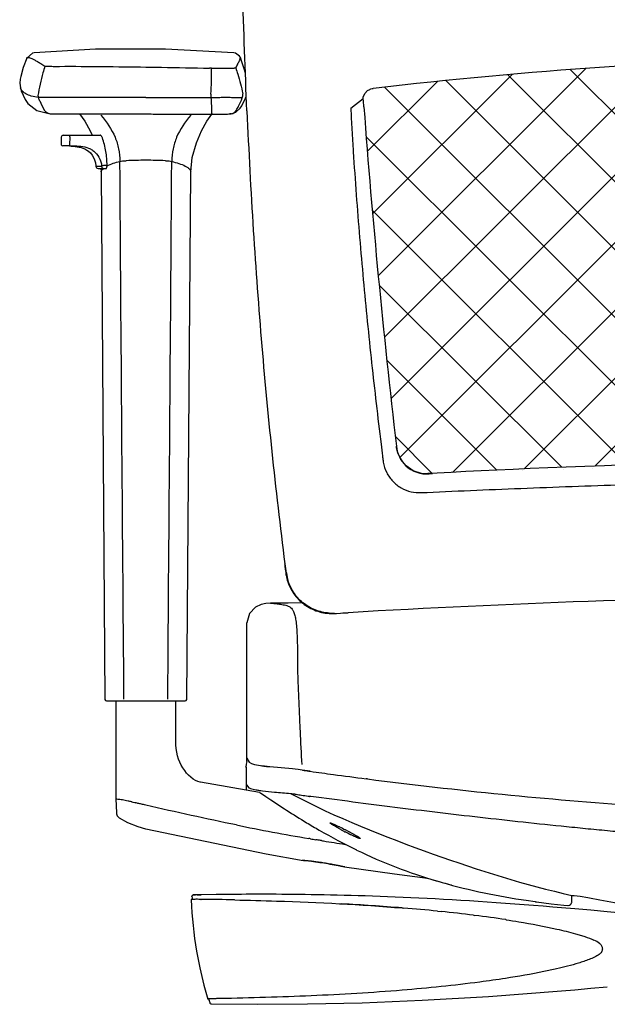
# Model space of a CAD drawing. Units: millimetres. Extents: x 25069 to 33318, y 11179 to 13166.
# Drawn here: x 25176 to 25370, y 11673 to 12000 of the extents above; entities that cross this region are included whole.
import ezdxf

# ---------------------------------------------------------------- set-up
doc = ezdxf.new("R2010")
doc.units = ezdxf.units.MM

msp = doc.modelspace()

# ---------------------------------------------------------------- hatches: boundary and pattern name
h = msp.add_hatch()
h.set_pattern_fill('ANSI37', color=3, scale=5, style=0)
h.set_pattern_definition([(45, (2449.471, -917.18), (-11.22532, 11.22532), []), (135, (2449.471, -917.18), (-11.22532, -11.22532), [])])
edge = h.paths.add_edge_path()
edge.add_line((25449.117, 11935.426), (25447.894, 11935.39))
edge.add_line((25447.894, 11935.39), (25443.68, 11935.06))
edge.add_line((25443.68, 11935.06), (25437.306, 11934.26))
edge.add_line((25437.306, 11934.26), (25431.039, 11933.038))
edge.add_line((25431.039, 11933.038), (25431.039, 11933.038))
edge.add_line((25431.039, 11933.038), (25430.52, 11932.939))
edge.add_line((25430.52, 11932.939), (25429.638, 11932.869))
edge.add_line((25429.638, 11932.869), (25429.134, 11932.879))
edge.add_line((25429.134, 11932.879), (25419.839, 11933.384))
edge.add_line((25419.839, 11933.384), (25409.204, 11933.903))
edge.add_line((25409.204, 11933.903), (25397.953, 11934.402))
edge.add_line((25397.953, 11934.402), (25397.488, 11934.456))
edge.add_line((25397.488, 11934.456), (25396.821, 11934.682))
edge.add_line((25396.821, 11934.682), (25396.288, 11935.087))
edge.add_line((25396.288, 11935.087), (25396.29, 11935.085))
edge.add_line((25396.29, 11935.085), (25396.288, 11935.087))
edge.add_line((25396.288, 11935.087), (25396.288, 11935.087))
edge.add_line((25396.288, 11935.087), (25394.504, 11937.168))
edge.add_line((25394.504, 11937.168), (25392.534, 11939.801))
edge.add_line((25392.534, 11939.801), (25390.908, 11942.344))
edge.add_line((25390.908, 11942.344), (25390.724, 11942.99))
edge.add_line((25390.724, 11942.99), (25390.74, 11943.256))
edge.add_line((25390.74, 11943.256), (25390.897, 11943.78))
edge.add_line((25390.897, 11943.78), (25391.254, 11944.244))
edge.add_line((25391.254, 11944.244), (25391.799, 11944.589))
edge.add_line((25391.799, 11944.589), (25392.467, 11944.768))
edge.add_line((25392.467, 11944.768), (25392.85, 11944.792))
edge.add_line((25392.85, 11944.792), (25397.791, 11944.77))
edge.add_line((25397.791, 11944.77), (25400.273, 11944.761))
edge.add_line((25400.273, 11944.761), (25402.657, 11944.754))
edge.add_line((25402.657, 11944.754), (25404.949, 11944.748))
edge.add_line((25404.949, 11944.748), (25407.156, 11944.745))
edge.add_line((25407.156, 11944.745), (25409.285, 11944.743))
edge.add_line((25409.285, 11944.743), (25411.341, 11944.743))
edge.add_line((25411.341, 11944.743), (25413.331, 11944.745))
edge.add_line((25413.331, 11944.745), (25415.256, 11944.749))
edge.add_line((25415.256, 11944.749), (25417.122, 11944.754))
edge.add_line((25417.122, 11944.754), (25418.932, 11944.761))
edge.add_line((25418.932, 11944.761), (25420.689, 11944.77))
edge.add_line((25420.689, 11944.77), (25422.396, 11944.78))
edge.add_line((25422.396, 11944.78), (25424.055, 11944.791))
edge.add_line((25424.055, 11944.791), (25425.671, 11944.804))
edge.add_line((25425.671, 11944.804), (25427.244, 11944.818))
edge.add_line((25427.244, 11944.818), (25428.778, 11944.832))
edge.add_line((25428.778, 11944.832), (25430.273, 11944.847))
edge.add_line((25430.273, 11944.847), (25433.155, 11944.879))
edge.add_line((25433.155, 11944.879), (25439.801, 11944.958))
edge.add_line((25439.801, 11944.958), (25441.047, 11944.972))
edge.add_line((25441.047, 11944.972), (25442.269, 11944.984))
edge.add_line((25442.269, 11944.984), (25443.469, 11944.994))
edge.add_line((25443.469, 11944.994), (25444.648, 11945.002))
edge.add_line((25444.648, 11945.002), (25445.804, 11945.006))
edge.add_line((25445.804, 11945.006), (25446.937, 11945.008))
edge.add_line((25446.937, 11945.008), (25447.93, 11945.005))
edge.add_line((25447.93, 11945.005), (25449.449, 11944.998))
edge.add_spline(control_points=[(25449.449, 11944.998), (25449.461, 11945.344), (25449.473, 11945.69), (25449.485, 11946.036)], knot_values=[92.6036355, 92.6036355, 92.6036355, 92.6036355, 93.6425969, 93.6425969, 93.6425969, 93.6425969], degree=3, periodic=0)
edge.add_spline(control_points=[(25449.485, 11946.036), (25437.386, 11946.048), (25421.272, 11946.07), (25405.158, 11946.104), (25401.143, 11946.113)], knot_values=[0, 0, 0, 0, 36.2983827, 48.3419966, 48.3419966, 48.3419966, 48.3419966], degree=3, periodic=0)
edge.add_arc((25401.165, 11956.007), 9.894, 267.49905, 269.90311, ccw=False)
edge.add_arc((25401.172, 11956.142), 10.029, 257.93696, 267.48726, ccw=False)
edge.add_arc((25401.157, 11956.067), 9.952, 253.28071, 257.93585, ccw=False)
edge.add_arc((25401.193, 11956.152), 10.044, 201.72062, 253.22164, ccw=False)
edge.add_arc((25814.047, 12061.969), 436.163, 190.1745, 194.54451, ccw=False)
edge.add_arc((25476.852, 10400.687), 1586.911, 93.32747, 96.786671)
edge.add_arc((28161.963, 12185.712), 2880.251, 184.165875, 186.527276)
edge.add_arc((25310.385, 11859.118), 10.036, 184.69847, 280.93928)
edge.add_arc((25485.451, 8622.536), 3231.371, 90.69188, 93.071821, ccw=False)
edge.add_spline(control_points=[(25446.431, 11853.672), (25446.803, 11864.69), (25447.626, 11891.943), (25448.554, 11919.193), (25449.117, 11935.426)], knot_values=[1.2276842, 1.2276842, 1.2276842, 1.2276842, 34.3004099, 83.0257522, 83.0257522, 83.0257522, 83.0257522], degree=3, periodic=0)

# ---------------------------------------------------------------- linework, layer by layer
at = {"color": 7, "linetype": 'Continuous'}
for p, q in [((25180.446, 11988.695), (25180.45, 11988.695)), ((25246.553, 11988.699), (25246.553, 11988.699)), ((25177.958, 11986.954), (25177.958, 11986.956)), ((25248.697, 11987.112), (25248.697, 11987.112)), ((25175.946, 11980.822), (25175.754, 11979.941)), ((25175.844, 11977.071), (25175.843, 11977.074)), ((25289.364, 11973.978), (25289.961, 11975.24)), ((25289.961, 11975.24), (25290.845, 11976.141)), ((25290.845, 11976.141), (25291.591, 11976.569)), ((25289.244, 11972.805), (25289.244, 11972.813)), ((25289.372, 11973.867), (25289.362, 11974.001)), ((25289.402, 11973.449), (25289.372, 11973.867)), ((25178.276, 11971.846), (25178.291, 11971.824)), ((25178.276, 11971.846), (25181.283, 11969.507)), ((25181.283, 11969.507), (25185.662, 11968.497)), ((25245.65, 11968.448), (25247.2, 11968.976)), ((25247.2, 11968.976), (25248.662, 11970.312)), ((25248.662, 11970.312), (25249.165, 11971.122)), ((25185.662, 11968.497), (25185.663, 11968.497)), ((25186.939, 11968.461), (25187.615, 11968.455)), ((25187.615, 11968.455), (25188.442, 11968.451)), ((25188.442, 11968.451), (25189.486, 11968.447)), ((25239.268, 11968.383), (25241.262, 11968.384)), ((25241.262, 11968.384), (25242.554, 11968.387)), ((25242.554, 11968.387), (25243.603, 11968.391)), ((25243.603, 11968.391), (25244.388, 11968.395)), ((25244.388, 11968.395), (25244.912, 11968.401)), ((25245.627, 11968.444), (25245.217, 11968.41)), ((25245.65, 11968.448), (25245.627, 11968.444)), ((25189.37, 11960.769), (25189.297, 11958.467)), ((25189.969, 11961.349), (25202.392, 11961.349)), ((25192.167, 11960.44), (25192.158, 11958.48)), ((25192.136, 11957.849), (25189.894, 11957.848)), ((25192.136, 11957.849), (25192.714, 11957.773)), ((25202.426, 11950.979), (25200.871, 11950.995)), ((25201.573, 11950.349), (25204.254, 11950.349)), ((25202.744, 11950.975), (25202.426, 11950.979)), ((25202.51, 11950.349), (25202.544, 11949.258)), ((25202.544, 11949.26), (25203.849, 11774.346)), ((25203.459, 11951.392), (25204.549, 11951.393)), ((25230.932, 11774.346), (25232.237, 11949.26)), ((25300.404, 11858.11), (25300.382, 11858.296)), ((25300.427, 11857.918), (25300.404, 11858.11)), ((25300.739, 11856.358), (25300.432, 11857.891)), ((25310.358, 11849.168), (25308.718, 11849.278)), ((25310.744, 11849.181), (25310.359, 11849.168)), ((25263.654, 11816.797), (25263.708, 11816.396)), ((25263.708, 11816.396), (25263.719, 11816.314)), ((25263.873, 11816.824), (25263.85, 11817.005)), ((25263.925, 11816.425), (25263.873, 11816.824)), ((25258.677, 11806.206), (25258.681, 11806.206)), ((25279.918, 11802.828), (25280.485, 11802.861)), ((25280.485, 11802.861), (25281.823, 11802.94)), ((25281.823, 11802.94), (25282.609, 11802.985)), ((25250.891, 11799.731), (25250.89, 11799.676)), ((25250.89, 11753.73), (25250.89, 11799.676)), ((25204.349, 11773.849), (25230.432, 11773.849)), ((25207.466, 11773.849), (25207.466, 11741.329)), ((25227.315, 11759.603), (25227.315, 11773.849)), ((25250.89, 11753.73), (25250.564, 11752.845)), ((25250.563, 11752.781), (25250.558, 11751.968)), ((25250.56, 11751.859), (25250.558, 11751.968)), ((25250.561, 11751.853), (25250.56, 11751.859)), ((25250.561, 11751.854), (25250.576, 11751.561)), ((25250.564, 11752.845), (25250.563, 11752.781)), ((25250.576, 11751.561), (25250.584, 11750.754)), ((25250.584, 11750.754), (25250.584, 11745.078)), ((25254.728, 11752.502), (25255.394, 11752.392)), ((25255.408, 11752.391), (25255.826, 11752.328)), ((25255.825, 11752.327), (25255.845, 11752.324)), ((25258.448, 11751.992), (25255.829, 11752.348)), ((25255.845, 11752.324), (25255.918, 11752.314)), ((25265.948, 11751.313), (25258.448, 11751.992)), ((25269.27, 11750.879), (25269.785, 11750.805)), ((25271.836, 11750.52), (25270.896, 11750.652)), ((25255.046, 11743.517), (25235.478, 11746.915)), ((25290.82, 11747.968), (25290.315, 11748.033)), ((25250.584, 11745.078), (25250.585, 11744.292)), ((25250.901, 11746.075), (25251.044, 11745.563)), ((25251.044, 11745.563), (25251.553, 11745.018)), ((25255.046, 11743.518), (25255.308, 11743.344)), ((25207.466, 11741.329), (25207.629, 11736.692)), ((25208.278, 11741.214), (25207.466, 11741.329)), ((25208.827, 11741.135), (25208.278, 11741.214)), ((25212.714, 11740.37), (25212.614, 11740.393)), ((25212.716, 11740.369), (25213.041, 11740.293)), ((25213.041, 11740.293), (25213.694, 11740.14)), ((25213.694, 11740.14), (25213.96, 11740.078)), ((25255.308, 11743.344), (25257.096, 11742.151)), ((25257.096, 11742.151), (25258.809, 11741.011)), ((25258.809, 11741.011), (25259.96, 11740.249)), ((25259.96, 11740.249), (25260.769, 11739.716)), ((25214.177, 11740.027), (25213.947, 11740.081)), ((25260.769, 11739.716), (25261.607, 11739.167)), ((25261.607, 11739.167), (25262.469, 11738.605)), ((25262.469, 11738.605), (25263.35, 11738.034)), ((25263.35, 11738.034), (25264.008, 11737.609)), ((25217.346, 11731.452), (25257.216, 11723.13)), ((25271.411, 11728.227), (25271.391, 11728.23)), ((25275.552, 11727.539), (25275.226, 11727.592)), ((25257.216, 11723.13), (25269.465, 11720.973)), ((25269.465, 11720.973), (25269.308, 11721.011)), ((25270.361, 11720.957), (25270.555, 11720.941)), ((25283.316, 11718.793), (25283.161, 11718.805)), ((25232.397, 11707.99), (25232.372, 11707.919)), ((25232.69, 11709.196), (25232.664, 11709.019)), ((25232.664, 11709.019), (25232.664, 11709.019)), ((25232.795, 11709.375), (25232.69, 11709.196)), ((25232.936, 11709.484), (25232.795, 11709.375)), ((25233.051, 11709.527), (25232.936, 11709.484)), ((25233.154, 11708.061), (25232.98, 11708.058)), ((25233.358, 11708.064), (25233.154, 11708.061)), ((25233.592, 11708.067), (25233.358, 11708.064)), ((25233.999, 11708.069), (25233.592, 11708.067)), ((25233.75, 11709.574), (25233.595, 11709.57)), ((25233.928, 11709.577), (25233.75, 11709.574)), ((25234.13, 11709.578), (25233.928, 11709.577)), ((25234.469, 11708.069), (25233.999, 11708.069)), ((25234.827, 11709.583), (25234.13, 11709.578)), ((25234.993, 11708.066), (25234.469, 11708.069)), ((25235.668, 11709.592), (25234.827, 11709.583)), ((25235.589, 11708.06), (25234.993, 11708.066)), ((25235.589, 11708.06), (25235.705, 11708.059)), ((25240.708, 11709.653), (25235.668, 11709.592)), ((25341.7, 11707.998), (25342.455, 11707.884)), ((25342.455, 11707.884), (25343.36, 11707.749)), ((25358.435, 11707.157), (25358.513, 11709.384)), ((25358.513, 11709.382), (25359.221, 11709.319)), ((25281.664, 11706.606), (25282.182, 11706.578)), ((25302.298, 11705.209), (25302.345, 11705.205)), ((25302.345, 11705.205), (25302.442, 11705.197)), ((25302.442, 11705.197), (25302.785, 11705.169)), ((25346.338, 11707.316), (25346.428, 11707.26)), ((25346.428, 11707.26), (25346.733, 11707.187)), ((25313.973, 11704.155), (25315.187, 11704.032)), ((25325.955, 11702.81), (25326.381, 11702.757)), ((25336.592, 11701.339), (25336.704, 11701.322)), ((25370.21, 11679.074), (25370.21, 11679.074)), ((25237.885, 11675.096), (25237.885, 11675.096)), ((25238.163, 11675.004), (25238.19, 11675.002)), ((25238.182, 11675.009), (25238.232, 11674.971)), ((25238.232, 11674.971), (25238.261, 11674.917)), ((25238.261, 11674.917), (25238.298, 11674.794)), ((25238.261, 11674.917), (25238.298, 11674.794)), ((25241.981, 11675.163), (25241.003, 11675.145)), ((25238.298, 11674.794), (25238.406, 11674.432)), ((25238.406, 11674.432), (25238.471, 11674.216)), ((25238.406, 11674.432), (25238.471, 11674.216)), ((25238.471, 11674.216), (25238.577, 11673.867)), ((25238.577, 11673.867), (25238.617, 11673.735)), ((25239.13, 11673.376), (25239.147, 11673.376)), ((25239.148, 11673.376), (25254.217, 11673.271))]:
    msp.add_line(p, q, dxfattribs=at)
msp.add_line((25285.271, 11970.335), (25289.4, 11973.484))
for points in [[(25180.45, 11988.695), (25179.804, 11988.576), (25177.958, 11986.956)], [(25246.553, 11988.699), (25223.862, 11989.919), (25200.667, 11989.848), (25180.446, 11988.695)], [(25248.697, 11987.112), (25248.443, 11987.592), (25247.04, 11988.61), (25246.553, 11988.699)], [(25177.958, 11986.954), (25176.764, 11983.793), (25175.946, 11980.822)], [(25250.236, 11982.198), (25250.03, 11983.059), (25249.647, 11984.411), (25249.218, 11985.719), (25248.697, 11987.112)], [(25175.759, 11979.966), (25175.619, 11978.657), (25175.843, 11977.074)], [(25175.844, 11977.071), (25176.15, 11976.117), (25177.443, 11973.207), (25178.291, 11971.824)], [(25249.165, 11971.122), (25250.401, 11973.665), (25250.562, 11974.143)], [(25185.663, 11968.497), (25185.801, 11968.486), (25185.925, 11968.48), (25186.059, 11968.476), (25186.222, 11968.472), (25186.421, 11968.468), (25186.939, 11968.461)], [(25195.451, 11968.433), (25197.138, 11965.985), (25198.914, 11962.813), (25199.615, 11961.349)], [(25232.237, 11949.258), (25232.727, 11953.944), (25234.115, 11958.801), (25235.867, 11962.813), (25237.643, 11965.985), (25239.287, 11968.37)], [(25244.912, 11968.401), (25245.087, 11968.404), (25245.219, 11968.407), (25245.344, 11968.413), (25245.554, 11968.433), (25245.627, 11968.444)], [(25189.297, 11958.467), (25189.354, 11958.191), (25189.576, 11957.941), (25189.894, 11957.848)], [(25192.714, 11957.773), (25193.331, 11957.726), (25193.965, 11957.659)], [(25193.965, 11957.659), (25194.617, 11957.565), (25195.273, 11957.439), (25195.927, 11957.274), (25196.574, 11957.063), (25197.209, 11956.795), (25197.829, 11956.456), (25198.438, 11956.024), (25199.026, 11955.477), (25199.574, 11954.802), (25200.039, 11954.027), (25200.41, 11953.171), (25200.68, 11952.243), (25200.845, 11951.257), (25200.871, 11950.991)], [(25308.718, 11849.278), (25305.904, 11850.156), (25303.586, 11851.736), (25301.849, 11853.838), (25300.739, 11856.358)], [(25444.465, 11853.685), (25434.459, 11853.535), (25424.895, 11853.364), (25415.741, 11853.174), (25407, 11852.969), (25398.675, 11852.752), (25390.766, 11852.526), (25383.253, 11852.294), (25376.108, 11852.058), (25369.298, 11851.818), (25362.787, 11851.576), (25356.537, 11851.332), (25350.511, 11851.085), (25344.686, 11850.836), (25339.06, 11850.585), (25333.632, 11850.335), (25328.398, 11850.085), (25323.348, 11849.836), (25318.486, 11849.59), (25313.841, 11849.348), (25310.737, 11849.181)], [(25258.678, 11806.206), (25257.085, 11806.106), (25255.568, 11805.783), (25253.736, 11804.921), (25251.723, 11802.786), (25250.891, 11799.731)], [(25269.523, 11806.309), (25264.485, 11806.248), (25258.681, 11806.206)], [(25235.478, 11746.915), (25235.369, 11746.936), (25234.59, 11747.148), (25233.812, 11747.482), (25233.028, 11747.943), (25232.268, 11748.516), (25231.548, 11749.18), (25230.876, 11749.921), (25230.25, 11750.732), (25229.672, 11751.607), (25229.144, 11752.54), (25228.668, 11753.531), (25228.248, 11754.577), (25227.892, 11755.677), (25227.609, 11756.828), (25227.413, 11758.024), (25227.32, 11759.256), (25227.315, 11759.603)], [(25250.89, 11754.878), (25251.587, 11753.508), (25252.421, 11753.062), (25253.401, 11752.771), (25254.728, 11752.502)], [(25270.896, 11750.652), (25269.191, 11750.89), (25267.831, 11751.077), (25266.821, 11751.211), (25265.948, 11751.313)], [(25207.629, 11736.692), (25207.663, 11736.387), (25207.925, 11735.713), (25208.4, 11735.184), (25208.594, 11735.051)], [(25208.594, 11735.051), (25211.323, 11733.579), (25214.789, 11732.173), (25217.265, 11731.476)], [(25269.457, 11721.012), (25269.457, 11721.012), (25269.486, 11721.012), (25269.534, 11721.011), (25269.6, 11721.008), (25269.682, 11721.005), (25269.781, 11720.999), (25269.898, 11720.992), (25270.033, 11720.982)], [(25270.033, 11720.982), (25270.187, 11720.971), (25270.361, 11720.957)], [(25270.555, 11720.941), (25270.769, 11720.922), (25271.003, 11720.901), (25271.259, 11720.876)], [(25271.259, 11720.876), (25271.535, 11720.848), (25271.834, 11720.817), (25272.156, 11720.782), (25272.501, 11720.743), (25272.871, 11720.7), (25273.264, 11720.651), (25273.682, 11720.598), (25274.12, 11720.541), (25274.574, 11720.478), (25275.041, 11720.412), (25275.514, 11720.342), (25275.989, 11720.27), (25276.462, 11720.195), (25276.931, 11720.119), (25277.392, 11720.041), (25277.844, 11719.963), (25278.285, 11719.885), (25278.713, 11719.806), (25279.127, 11719.729), (25279.525, 11719.652), (25279.906, 11719.578), (25280.268, 11719.505), (25280.612, 11719.434), (25280.935, 11719.366), (25281.238, 11719.302), (25281.519, 11719.24)], [(25281.519, 11719.24), (25281.778, 11719.182), (25282.015, 11719.129)], [(25282.015, 11719.129), (25282.229, 11719.079), (25282.421, 11719.034), (25282.591, 11718.993), (25282.738, 11718.956), (25282.865, 11718.925), (25282.97, 11718.897), (25283.054, 11718.874), (25283.118, 11718.856)], [(25283.161, 11718.805), (25299.695, 11716.468), (25310.665, 11715.111)], [(25232.456, 11708.025), (25232.433, 11708.017), (25232.397, 11707.99)], [(25232.62, 11708.044), (25232.581, 11708.041), (25232.548, 11708.039), (25232.52, 11708.036), (25232.496, 11708.033), (25232.475, 11708.03), (25232.456, 11708.025)], [(25232.698, 11708.181), (25232.698, 11708.163), (25232.659, 11708.073), (25232.619, 11708.044)], [(25232.834, 11708.053), (25232.771, 11708.051), (25232.714, 11708.049), (25232.664, 11708.046), (25232.62, 11708.044)], [(25233.595, 11709.57), (25233.462, 11709.565), (25233.351, 11709.56), (25233.26, 11709.555), (25233.187, 11709.549), (25233.123, 11709.541), (25233.051, 11709.527)], [(25348.958, 11705.786), (25345.781, 11706.039), (25342.64, 11706.282), (25339.54, 11706.516), (25336.471, 11706.74), (25333.438, 11706.955), (25330.447, 11707.16), (25327.49, 11707.355), (25324.569, 11707.542), (25321.681, 11707.719), (25318.833, 11707.887), (25316.02, 11708.046), (25313.253, 11708.197), (25310.523, 11708.338), (25307.836, 11708.471), (25305.185, 11708.596), (25302.574, 11708.713), (25300.004, 11708.823), (25297.463, 11708.925), (25294.964, 11709.02), (25292.505, 11709.108), (25290.079, 11709.19), (25287.694, 11709.264), (25285.35, 11709.332), (25283.047, 11709.394), (25280.786, 11709.449), (25278.57, 11709.499), (25276.4, 11709.543), (25274.274, 11709.582), (25272.192, 11709.615), (25270.152, 11709.644), (25268.156, 11709.669), (25266.202, 11709.69), (25264.29, 11709.706), (25262.42, 11709.719), (25260.592, 11709.729), (25258.808, 11709.735), (25257.07, 11709.739), (25255.379, 11709.74), (25253.738, 11709.739), (25252.143, 11709.735), (25250.592, 11709.73), (25249.08, 11709.723), (25247.605, 11709.714), (25246.162, 11709.704), (25244.75, 11709.693), (25243.37, 11709.68), (25242.022, 11709.667), (25240.708, 11709.653)], [(25343.36, 11707.749), (25346.34, 11707.316)], [(25359.221, 11709.319), (25361.244, 11709.068), (25363.794, 11708.672), (25365.393, 11708.393)], [(25346.733, 11707.187), (25351.613, 11706.58), (25355.785, 11706.134), (25357.122, 11706.004)], [(25355.054, 11705.282), (25352.165, 11705.524), (25348.958, 11705.786)], [(25370.21, 11703.936), (25364.78, 11704.434), (25359.495, 11704.901), (25355.054, 11705.282)], [(25357.122, 11706.004), (25357.288, 11706), (25357.703, 11706.094), (25358.035, 11706.304), (25358.264, 11706.58), (25358.385, 11706.853), (25358.421, 11707.014), (25358.429, 11707.077), (25358.432, 11707.109), (25358.434, 11707.131), (25358.434, 11707.146), (25358.435, 11707.157)], [(25399.665, 11701.032), (25390.923, 11701.923), (25380.873, 11702.919), (25370.21, 11703.936)], [(25234.216, 11690.852), (25235.269, 11685.387), (25236.625, 11679.64), (25237.915, 11675.006)], [(25355.054, 11677.728), (25359.495, 11678.109), (25364.78, 11678.577), (25370.21, 11679.074)], [(25238.164, 11675.015), (25238.163, 11675.015), (25238.182, 11675.009)], [(25254.217, 11673.271), (25270.92, 11673.376), (25289.073, 11673.788), (25308.957, 11674.594), (25330.908, 11675.882), (25355.054, 11677.728)], [(25238.618, 11673.736), (25238.633, 11673.691), (25238.742, 11673.528), (25238.886, 11673.427), (25239.007, 11673.388), (25239.078, 11673.379), (25239.13, 11673.376)]]:
    msp.add_lwpolyline(points, dxfattribs=at)
for centre, radius, start, end in [((25485.191, 10310.379), 1677.578, 91.337435, 96.588493), ((25237.043, 11919.691), 63.923, 88.12278, 88.73861), ((25133.934, 11981.832), 105.218, 356.25404, 0.95164), ((25184.14, 11974.727), 2.519, 185.58867, 200.95152), ((25272.51, 11974.609), 33.585, 179.40497, 181.39713), ((25218.094, 11986.292), 33.685, 332.91243, 338.07818), ((25247.008, 11974.647), 2.514, 338.26434, 354.5992), ((25247.008, 11974.643), 2.514, 354.6833, 11.09555), ((25185.911, 11970.971), 2.487, 210.43614, 264.24906), ((25245.218, 11970.907), 2.496, 279.96399, 329.94013), ((25221.3, 11984.686), 30.1, 330.04384, 332.85384), ((27906.689, 12164.934), 2624.283, 184.242704, 186.710142), ((25189.97, 11960.749), 0.6, 90, 178.13654), ((25217.334, 11789.712), 163.333, 89.98006, 92.25347), ((25217.447, 11789.712), 163.333, 87.74652, 90.01994), ((25201.568, 11951.049), 0.7, 184.79476, 270), ((25193.841, 11949.804), 9.07, 9.26645, 10.64976), ((25308.746, 11855.106), 12.892, 186.99592, 189.44557), ((25307.911, 11854.887), 12.015, 257.3379, 272.69949), ((25685.698, 11872.741), 425.735, 187.34491, 187.55077), ((25279.335, 11818.376), 15.752, 187.52145, 189.55828), ((25279.352, 11818.378), 15.769, 189.55672, 191.83761), ((25279.142, 11818.198), 15.318, 187.32964, 191.89053), ((25279.296, 11818.367), 15.712, 191.83818, 194.34734), ((25279.115, 11818.193), 15.291, 191.8926, 194.57218), ((25493.293, 8198.022), 3611.115, 90.790372, 93.315541), ((25278.996, 11817.947), 15.006, 266.68794, 270.20563), ((25279.034, 11818.121), 15.319, 268.93701, 273.30884), ((25278.996, 11817.906), 14.964, 270.20625, 273.48246), ((25204.349, 11774.349), 0.5, 180.42761, 270), ((25230.432, 11774.349), 0.5, 270, 359.57246), ((25487.528, 13283.184), 1547.766, 261.989548, 262.276257), ((25488.31, 13288.973), 1553.608, 262.276364, 262.678189), ((25488.585, 13290.348), 1555.007, 262.693362, 266.001682), ((25263.751, 11804.598), 61.043, 261.74814, 262.71653), ((25407.165, 11959.906), 264.404, 237.21728, 238.91048), ((25391.323, 12437.455), 719.293, 258.45704, 260.401952), ((25429.572, 11997.521), 308.187, 238.95407, 239.8537), ((25370.659, 11895.821), 190.655, 239.81475, 244.02722), ((25317.604, 11796.09), 74.055, 242.21273, 242.48328), ((25222.296, 11612.04), 133.861, 62.69858, 62.84494), ((25398.973, 12482.706), 765.187, 260.440775, 260.578461), ((25304.926, 11904.136), 179.023, 260.55621, 260.75719), ((25415.936, 12586.779), 870.633, 260.762257, 261.24272), ((25275.524, 11762.321), 41.791, 262.07736, 262.41176), ((25371.246, 11917.307), 211.137, 253.26311, 255.55758), ((25369.94, 11714.15), 137.709, 182.5936, 189.7404), ((25370.61, 11714.149), 138.041, 182.12994, 182.47857), ((25233.164, 11709.037), 0.5, 136.89588, 160.40975), ((25234.345, 11678.127), 31.452, 90.19973, 90.83046), ((25219.953, 10373.35), 1334.801, 88.848329, 89.323816), ((25239.1, 10924.904), 782.86, 85.369652, 86.845317), ((25252.051, 11083.601), 623.635, 84.301635, 85.333691), ((25266.047, 11222.611), 483.922, 82.8887, 84.17173), ((25275.461, 11298.481), 407.47, 81.37157, 82.82125), ((25359.765, 11681.961), 13.937, 55.6489, 64.44248), ((25243.435, 11539.373), 135.794, 91.204, 91.5235), ((25243.479, 11534.679), 140.488, 91.00989, 91.18168), ((25370.621, 11714.154), 138.053, 196.56519, 196.72226), ((25370.61, 11714.151), 138.041, 196.8159, 196.96698)]:
    msp.add_arc(centre, radius, start, end, dxfattribs=at)
at = {"color": 7}
msp.add_arc((25310.385, 11859.118), 10.036, 184.69847, 280.93928, dxfattribs=at)
at = {"color": 7, "linetype": 'Continuous'}
for points, start_tangent, end_tangent in [([(25247.745, 12283.755), (25247.24, 12206.132), (25247.294, 12167.23), (25247.512, 12128.275), (25247.862, 12089.142), (25248.407, 12049.666), (25250.764, 11969.394)], (-0.0126661, -0.9999198), (0.0438596, -0.9990377)), ([(25177.958, 11986.956), (25178.141, 11987.118), (25178.293, 11987.146), (25178.486, 11987.139), (25178.995, 11987.016), (25179.668, 11986.748), (25180.504, 11986.335), (25181.503, 11985.779), (25182.663, 11985.083), (25183.983, 11984.251)], (0.405033, 0.9143021), (0.8415919, -0.5401139)), ([(25247.191, 11983.713), (25247.892, 11985.07), (25248.38, 11986.096), (25248.542, 11986.48), (25248.649, 11986.778), (25248.701, 11986.988), (25248.697, 11987.112)], (0.4688818, 0.8832609), (-0.3631208, 0.9317421)), ([(25183.983, 11984.251), (25183.288, 11982.039), (25181.633, 11974.482)], (-0.3176028, -0.9482239), (-0.1797246, -0.983717)), ([(25184.007, 11984.248), (25184.531, 11984.224), (25185.573, 11984.208), (25187.042, 11984.19), (25188.839, 11984.191)], (0.9952472, -0.0973809), (0.999995, 0.0031766)), ([(25188.839, 11984.191), (25203.012, 11984.135), (25217.39, 11983.955)], (0.9999791, 0.0064725), (0.9998993, -0.0141939)), ([(25217.39, 11983.955), (25222.622, 11983.879), (25238.45, 11983.599)], (0.9998993, -0.014191), (0.9997648, -0.0216888)), ([(25239.137, 11983.58), (25242.089, 11983.572), (25243.45, 11983.581), (25244.662, 11983.598), (25245.677, 11983.616), (25246.452, 11983.637), (25246.741, 11983.648), (25246.959, 11983.66), (25247.105, 11983.671), (25247.176, 11983.683)], (0.9999484, -0.010158), (0.9491434, 0.314844)), ([(25247.176, 11983.683), (25247.849, 11981.604), (25249.475, 11975.127)], (0.324422, -0.9459125), (0.1968785, -0.9804279)), ([(25181.788, 11973.827), (25179.455, 11974.331), (25177.683, 11975.056), (25176.478, 11975.976), (25175.844, 11977.071)], (-0.9890346, 0.1476842), (-0.2824372, 0.9592858)), ([(25291.579, 11976.565), (25291.882, 11976.684), (25292.709, 11976.878)], (0.9162466, 0.4006148), (0.9923027, 0.1238362)), ([(25188.046, 11973.868), (25185.646, 11973.881), (25183.7, 11973.87), (25182.959, 11973.864), (25182.388, 11973.857), (25181.993, 11973.844), (25181.788, 11973.826)], (-0.9999802, 0.0062869), (-0.9849241, -0.1729871)), ([(25181.788, 11973.827), (25182.23, 11972.754), (25183.767, 11969.711)], (0.3646936, -0.9311276), (0.503737, -0.8638571)), ([(25217.39, 11973.818), (25195.49, 11973.845), (25188.047, 11973.86)], (-0.9999997, 0.0007913), (-0.9999974, 0.0022704)), ([(25238.935, 11973.79), (25233.334, 11973.792), (25217.391, 11973.802)], (-1, 0.0002992), (-0.9999997, 0.0007915)), ([(25249.343, 11973.716), (25249.27, 11973.731), (25249.097, 11973.744), (25248.829, 11973.757), (25248.466, 11973.77), (25248.012, 11973.782), (25247.472, 11973.792), (25246.16, 11973.806), (25244.58, 11973.814), (25242.8, 11973.812), (25240.893, 11973.802), (25238.935, 11973.784)], (-0.8232117, 0.5677345), (-0.9999302, -0.0118122)), ([(25238.935, 11973.784), (25239.01, 11972.684), (25239.114, 11969.56)], (0.0773368, -0.997005), (0.005397, -0.9999854)), ([(25289.597, 11970.786), (25289.402, 11973.449)], (-0.0735751, 0.9972897), (-0.0726287, 0.997359)), ([(25239.114, 11969.56), (25239.143, 11969.071), (25239.18, 11968.697), (25239.222, 11968.463), (25239.245, 11968.403), (25239.268, 11968.383)], (0.0449746, -0.9989881), (0.9999988, -0.0015259)), ([(25263.85, 11817.005), (25255.916, 11891.427), (25253.087, 11929.809), (25250.978, 11969.408)], (-0.1287923, 0.9916716), (-0.0439183, 0.9990351)), ([(25285.271, 11970.335), (25285.641, 11963.112), (25286.078, 11955.917), (25287.067, 11941.619), (25288.18, 11927.456), (25289.407, 11913.44), (25292.174, 11885.879), (25295.283, 11858.958)], (0.0429644, -0.9990766), (0.1211848, -0.99263)), ([(25189.493, 11968.447), (25196.44, 11968.43), (25217.8, 11968.397)], (0.9999963, -0.0027281), (0.9999995, -0.0010145)), ([(25202.537, 11967.961), (25207.203, 11960.676), (25208.379, 11956.829), (25208.798, 11952.682)], (0.6511365, -0.7589607), (0.0099412, -0.9999506)), ([(25217.8, 11968.397), (25223.132, 11968.392), (25239.268, 11968.383)], (0.9999995, -0.0010145), (0.9999999, -0.0003209)), ([(25232.244, 11967.961), (25227.578, 11960.676), (25226.402, 11956.829), (25225.983, 11952.682)], (-0.6511367, -0.7589605), (-0.0099409, -0.9999506)), ([(25192.122, 11961.349), (25192.131, 11961.331), (25192.139, 11961.277), (25192.147, 11961.19), (25192.154, 11961.074), (25192.164, 11960.777), (25192.167, 11960.44)], (0.9992492, -0.0387419), (-0.0011856, -0.9999993)), ([(25203.005, 11960.44), (25202.861, 11960.782), (25202.692, 11961.073), (25202.526, 11961.274), (25202.392, 11961.349)], (-0.3241652, 0.9460005), (-1, 0)), ([(25204.549, 11951.393), (25204.153, 11955.99), (25203.005, 11960.44)], (-0.0023796, 0.9999972), (-0.3241652, 0.9460005)), ([(25192.158, 11958.48), (25192.156, 11958.234), (25192.151, 11958.03), (25192.148, 11957.953), (25192.144, 11957.896), (25192.14, 11957.861), (25192.136, 11957.849)], (-0.0025678, -0.9999967), (-0.9998258, -0.0186625)), ([(25192.136, 11957.849), (25193.897, 11957.824)], (0.999997, -0.0024509), (0.9995102, -0.0312944)), ([(25193.897, 11957.824), (25196.53, 11957.598), (25199.045, 11956.813), (25200.147, 11956.085), (25201.079, 11955.148), (25202.378, 11952.856)], (0.9995102, -0.0312944), (0.3441482, -0.9389153)), ([(25202.378, 11952.856), (25202.754, 11951.48)], (0.3441482, -0.9389153), (0.1848256, -0.9827713)), ([(25204.545, 11951.239), (25206.62, 11952.054), (25208.798, 11952.682)], (0.9007659, 0.4343049), (0.9687824, 0.2479128)), ([(25208.798, 11952.682), (25209.666, 11952.828), (25210.911, 11952.918)], (0.9687761, 0.2479373), (0.9992114, 0.039705)), ([(25210.137, 11774.366), (25208.798, 11952.682)], (-0.0078877, 0.9999689), (-0.0072023, 0.9999741)), ([(25223.87, 11952.918), (25225.115, 11952.828), (25225.983, 11952.682)], (0.9992114, -0.039705), (0.9687761, -0.2479373)), ([(25224.644, 11774.366), (25225.983, 11952.682)], (0.0078877, 0.9999689), (0.0072023, 0.9999741)), ([(25225.983, 11952.682), (25228.294, 11952.01), (25230.448, 11951.133), (25231.254, 11950.655), (25231.821, 11950.171), (25232.142, 11949.698), (25232.237, 11949.26)], (0.9687824, -0.2479125), (-0.0068704, -0.9999764)), ([(25202.744, 11950.975), (25202.795, 11951.053), (25202.792, 11951.264)], (0.999922, -0.0124873), (-0.1609904, 0.986956)), ([(25202.744, 11950.975), (25202.795, 11951.053), (25202.792, 11951.264)], (0.999922, -0.0124873), (-0.1609904, 0.986956)), ([(25202.744, 11950.975), (25202.856, 11950.657)], (0.1028566, -0.9946962), (0.5445435, -0.8387326)), ([(25202.792, 11951.264), (25203.04, 11951.32), (25203.459, 11951.393)], (0.9519285, 0.3063204), (0.9874999, 0.1576194)), ([(25202.856, 11950.657), (25203.099, 11950.431), (25203.415, 11950.349)], (0.5445435, -0.8387326), (1, 0)), ([(25204.254, 11950.349), (25204.35, 11950.414), (25204.439, 11950.599), (25204.544, 11951.238)], (1, 0), (0.0485484, 0.9988208)), ([(25204.544, 11951.238), (25204.549, 11951.393)], (0.0489595, 0.9988008), (-0.0023796, 0.9999972)), ([(25295.283, 11858.958), (25295.763, 11855.042)], (0.1211848, -0.99263), (0.1227381, -0.9924391)), ([(25295.763, 11855.042), (25295.95, 11853.535)], (0.1227381, -0.9924391), (0.1218952, -0.992543)), ([(25296.028, 11852.99), (25297.149, 11849.543), (25299.178, 11846.638), (25301.948, 11844.458), (25305.277, 11843.164)], (0.1641767, -0.9864309), (0.9756341, -0.2194038)), ([(25308.476, 11842.885), (25324.878, 11843.613), (25341.536, 11844.298), (25375.521, 11845.524), (25445.426, 11847.307)], (0.9989087, 0.0467057), (0.9998377, 0.0180177)), ([(25263.332, 11819.276), (25263.456, 11818.314)], (0.1272486, -0.9918709), (0.1281709, -0.9917521)), ([(25264.074, 11814.473), (25266.068, 11809.899), (25269.37, 11806.222), (25273.706, 11803.757), (25278.75, 11802.805)], (0.2478115, -0.9688083), (0.9998283, -0.0185325)), ([(25278.129, 11802.967), (25273.477, 11803.99), (25269.415, 11806.375), (25266.265, 11809.905), (25264.316, 11814.345)], (-0.99833, 0.057768), (-0.2516045, 0.9678301)), ([(25258.681, 11806.206), (25259.809, 11806.161), (25261.203, 11806.01), (25262, 11805.884), (25262.866, 11805.727), (25263.807, 11805.545), (25264.812, 11805.19), (25265.323, 11804.844), (25265.824, 11804.288), (25266.294, 11803.433), (25266.711, 11802.187), (25267.054, 11800.469), (25267.312, 11798.247), (25267.477, 11795.503), (25267.565, 11792.242), (25267.645, 11784.23), (25267.766, 11779.568), (25267.975, 11774.573), (25268.205, 11769.312), (25268.454, 11763.864), (25269.02, 11752.709)], (0.999988, 0.0048956), (0.0587551, -0.9982724)), ([(25282.609, 11802.985), (25284.445, 11803.092)], (0.9983107, 0.0581011), (0.9983408, 0.0575808)), ([(25255.918, 11752.314), (25256.439, 11752.241), (25258.205, 11752.022)], (0.9897218, -0.1430065), (0.9935669, -0.1132471)), ([(25269.785, 11750.805), (25271.832, 11750.516)], (0.9900704, -0.1405721), (0.9902564, -0.1392562)), ([(25251.553, 11745.018), (25252.085, 11744.781), (25252.978, 11744.536)], (0.8309148, -0.5563996), (0.975902, -0.2182093)), ([(25252.978, 11744.536), (25253.874, 11744.366), (25254.99, 11744.187)], (0.975902, -0.2182093), (0.9896213, -0.1437001)), ([(25256.012, 11744.047), (25260.022, 11743.614), (25265.255, 11743.184)], (0.9918694, -0.1272599), (0.9973179, -0.0731918)), ([(25212.614, 11740.393), (25211.513, 11740.651), (25210.542, 11740.877), (25208.827, 11741.135)], (-0.9736567, 0.2280189), (-0.9900389, 0.1407941)), ([(25265.28, 11743.181), (25312.569, 11723.091), (25358.513, 11709.384)], (0.8828668, -0.4696234), (0.9768749, -0.2138115)), ([(25265.28, 11743.181), (25265.939, 11743.09), (25267.212, 11742.895), (25268.987, 11742.621), (25271.132, 11742.265)], (0.9934609, -0.1141724), (0.9835333, -0.180727)), ([(25271.132, 11742.265), (25271.357, 11742.231), (25271.586, 11742.2), (25271.796, 11742.225), (25271.961, 11742.346)], (0.9833354, -0.1818007), (0.7001843, 0.7139622)), ([(25272.079, 11742.301), (25285.926, 11740.439), (25299.887, 11738.655), (25313.953, 11736.936), (25328.118, 11735.295), (25342.375, 11733.725), (25356.714, 11732.214), (25363.913, 11731.493), (25371.13, 11730.796), (25374.746, 11730.453), (25378.365, 11730.111), (25381.988, 11729.779), (25385.615, 11729.447)], (0.9906948, -0.1361022), (0.9950741, -0.0991344)), ([(25217.39, 11739.28), (25216.57, 11739.466), (25215.357, 11739.754), (25214.177, 11740.027)], (-0.9742174, 0.2256113), (-0.9737027, 0.2278224)), ([(25247.39, 11732.709), (25217.39, 11739.28)], (-0.9799625, 0.1991821), (-0.9742174, 0.2256113)), ([(25278.391, 11733.418), (25278.499, 11733.431), (25278.813, 11733.33), (25279.313, 11733.125), (25279.963, 11732.833), (25280.729, 11732.471), (25281.576, 11732.059), (25283.39, 11731.146)], (0.0060736, 0.9999816), (0.8897729, -0.4564035)), ([(25283.081, 11730.575), (25282.194, 11731.049), (25281.343, 11731.52), (25280.552, 11731.972), (25279.843, 11732.393), (25279.244, 11732.765), (25278.784, 11733.072), (25278.615, 11733.195), (25278.491, 11733.295), (25278.416, 11733.37), (25278.391, 11733.418)], (-0.884689, 0.4661817), (0.0060736, 0.9999816)), ([(25288.39, 11728.25), (25288.283, 11728.224), (25288.151, 11728.251), (25287.97, 11728.305), (25287.47, 11728.487), (25286.818, 11728.758), (25286.049, 11729.102), (25285.201, 11729.502), (25283.39, 11730.412)], (-0.005337, -0.9999858), (-0.8868805, 0.4619989)), ([(25283.695, 11730.99), (25285.437, 11730.073), (25286.231, 11729.639), (25286.942, 11729.238), (25287.542, 11728.884), (25288, 11728.591), (25288.168, 11728.473), (25288.291, 11728.375), (25288.365, 11728.301), (25288.39, 11728.25)], (0.8886041, -0.4586749), (-0.005337, -0.9999858)), ([(25271.901, 11728.145), (25271.411, 11728.227)], (-0.9889645, 0.1481527), (-0.9894159, 0.1451075)), ([(25275.226, 11727.592), (25273.715, 11727.841)], (-0.986826, 0.1617851), (-0.9865097, 0.1637031)), ([(25287.163, 11724.421), (25300.265, 11718.72), (25313.803, 11714.147), (25327.647, 11710.604), (25341.7, 11707.998)], (0.8993817, -0.4371642), (0.9885889, -0.1506387)), ([(25269.764, 11720.928), (25269.675, 11720.941), (25269.465, 11720.973)], (-0.9903673, 0.1384652), (-0.9862385, 0.1653288)), ([(25270.842, 11720.787), (25270.605, 11720.817), (25270.006, 11720.896)], (-0.9918528, 0.1273892), (-0.9912191, 0.1322296)), ([(25281.794, 11719.053), (25276.364, 11720.006), (25270.842, 11720.787)], (-0.9827853, 0.1847511), (-0.9918528, 0.1273892)), ([(25282.63, 11718.897), (25282.449, 11718.931), (25281.794, 11719.053)], (-0.9836691, 0.1799865), (-0.9827853, 0.1847511)), ([(25283.161, 11718.805), (25283.062, 11718.821), (25282.63, 11718.897)], (-0.9890008, 0.14791), (-0.9836691, 0.1799865)), ([(25232.664, 11709.019), (25232.693, 11709.205)], (-0.0378162, 0.9992847), (0.3342892, 0.9424705)), ([(25232.799, 11709.379), (25232.958, 11709.493)], (0.6835223, 0.7299296), (0.9113154, 0.411709)), ([(25232.958, 11709.493), (25233.155, 11709.538)], (0.9113154, 0.411709), (0.9998489, 0.0173851)), ([(25233.155, 11709.538), (25233.159, 11709.54), (25233.168, 11709.543), (25233.205, 11709.549), (25233.265, 11709.554), (25233.348, 11709.559), (25233.453, 11709.565), (25233.579, 11709.569), (25233.889, 11709.576)], (0.1454831, 0.9893607), (0.9998909, 0.0147745)), ([(25234.432, 11709.579), (25234.723, 11709.579), (25235.668, 11709.573)], (1, 0.0000179), (0.9999913, -0.0041807)), ([(25246.82, 11707.881), (25260.715, 11707.515), (25302.342, 11705.207)], (0.9997932, -0.0203383), (0.9967085, -0.081069)), ([(25365.39, 11708.394), (25374.984, 11706.549), (25403.813, 11701.176)], (0.9841603, -0.1772811), (0.9902394, -0.1393772)), ([(25336.704, 11701.322), (25340.924, 11700.652), (25353.486, 11698.209)], (0.9885615, -0.1508184), (0.9745469, -0.2241838)), ([(25353.486, 11698.209), (25356.615, 11697.465), (25359.723, 11696.649), (25361.265, 11696.202), (25362.795, 11695.717), (25365.778, 11694.535)], (0.9745574, -0.224138), (0.9026596, -0.4303552)), ([(25368.572, 11691.637), (25368.307, 11690.603), (25367.571, 11689.833)], (-0.0122688, -0.9999247), (-0.8229855, -0.5680624)), ([(25367.629, 11693.468), (25368.338, 11692.677), (25368.572, 11691.637)], (0.8225201, -0.5687361), (-0.0122137, -0.9999254)), ([(25367.571, 11689.833), (25365.953, 11688.883), (25364.236, 11688.128), (25362.472, 11687.492), (25360.684, 11686.926), (25357.069, 11685.921), (25353.421, 11685.03)], (-0.8265931, -0.5628), (-0.9738242, -0.2273023)), ([(25353.421, 11685.03), (25349.226, 11684.108), (25336.522, 11681.86)], (-0.9738372, -0.2272467), (-0.9883679, -0.1520816)), ([(25336.522, 11681.86), (25327.996, 11680.642), (25302.277, 11677.93)], (-0.9883679, -0.1520821), (-0.9966545, -0.0817296)), ([(25238.311, 11675.062), (25238.234, 11675.057), (25238.064, 11675.042)], (-0.9981204, -0.0612828), (-0.9937782, -0.111377)), ([(25238.136, 11675.018), (25238.122, 11675.021), (25238.118, 11675.025)], (-0.9832118, 0.1824679), (-0.1601881, 0.9870865)), ([(25238.239, 11675.008), (25238.204, 11675.01), (25238.136, 11675.018)], (-0.9982749, 0.0587123), (-0.9832118, 0.1824679)), ([(25238.712, 11675.082), (25238.598, 11675.077), (25238.311, 11675.062)], (-0.9990597, -0.0433554), (-0.9981204, -0.0612828)), ([(25239.825, 11675.119), (25239.511, 11675.11), (25238.712, 11675.082)], (-0.999648, -0.0265314), (-0.9990597, -0.0433554)), ([(25302.277, 11677.93), (25287.223, 11676.859), (25272.151, 11676.081), (25257.069, 11675.532), (25241.981, 11675.163)], (-0.9966566, -0.0817041), (-0.9998248, -0.01872))]:
    msp.add_spline(points, degree=3, dxfattribs=dict(at, start_tangent=start_tangent, end_tangent=end_tangent))
for points, knots in [([(25202.544, 11949.26), (25202.543, 11949.321), (25202.575, 11949.825), (25203.141, 11950.049), (25203.466, 11950.349)], [0, 0, 0, 0, 0.183378, 1.4682585, 1.4682585, 1.4682585, 1.4682585]), ([(25238.064, 11675.042), (25238.052, 11675.041), (25238.031, 11675.038), (25238.005, 11675.035), (25237.971, 11675.024), (25237.934, 11675.018), (25237.915, 11675.006)], [0, 0, 0, 0, 0.03672966, 0.06307348, 0.07926857, 0.14524935, 0.14524935, 0.14524935, 0.14524935])]:
    msp.add_open_spline(points, degree=3, knots=knots, dxfattribs=at)

doc.saveas('drawing.dxf')
